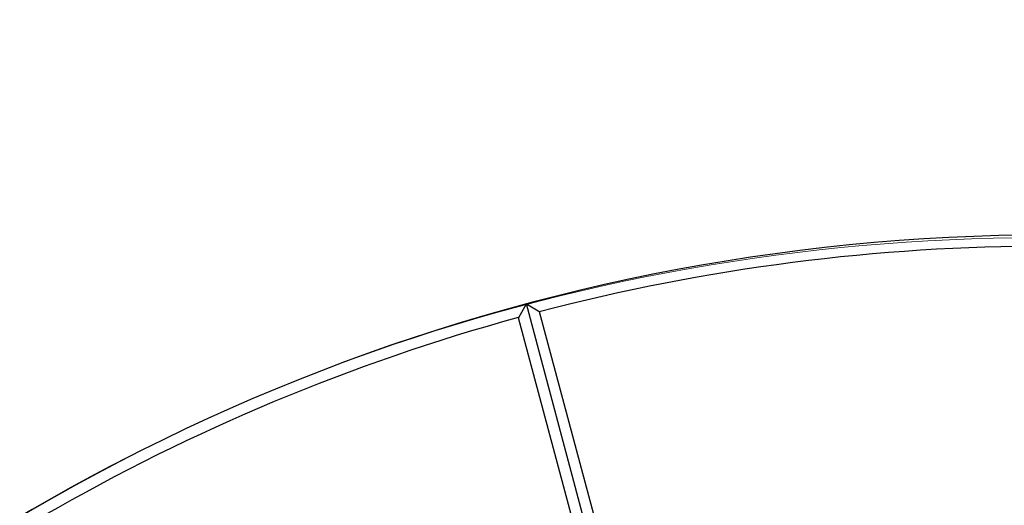
# Model space of a CAD drawing. Units: centimetres. Extents: x -2875 to 5125, y -2925 to 2875.
# Drawn here: x 37 to 127, y -882 to -838 of the extents above; entities that cross this region are included whole.
import ezdxf

# ---------------------------------------------------------------- set-up
doc = ezdxf.new("R2010")
doc.units = ezdxf.units.CM
doc.header["$MEASUREMENT"] = 0
for name, color, linetype in [('InterSystem-dimension', 7, 'Continuous'), ('LINARIUM_Nr_Pióra__7', 7, 'Continuous'), ('X-Nawierzchnie', 7, 'Continuous')]:
    doc.layers.add(name, color=color, linetype=linetype)
doc.styles.add('GENERATED_STYLE_1', font='arial.ttf')
doc.dimstyles.new('GENERATED_STYLE__2', dxfattribs={"dimtxt": 60, "dimasz": 30.4, "dimexe": 0.18, "dimexo": 50, "dimgap": 0.09, "dimtad": 1, "dimtih": 1, "dimtoh": 1, "dimdec": 3, "dimlfac": 0.01, "dimzin": 0, "dimdsep": 46, "dimtxsty": 'GENERATED_STYLE_1', "dimblk": 'ARROWHEAD_2', "dimblk1": 'ARROWHEAD_2', "dimblk2": 'ARROWHEAD_2', "dimcen": 0.09, "dimclrd": 7, "dimclre": 7, "dimclrt": 7, "dimadec": 0, "dimazin": 0, "dimtfac": 1, "dimtdec": 4, "dimtmove": 0, "dimatfit": 3, "dimfxl": 0, "dimtolj": 1, "dimtzin": 0, "dimarcsym": 0})

# ---------------------------------------------------------------- blocks, each defined once
blk = doc.blocks.new('*D5')
at = {"layer": 'InterSystem-dimension', "linetype": 'Continuous'}
for p, q in [((-2050.61, -2816.69), (-2050.61, -50)), ((2050.61, -2816.69), (2050.61, -50)), ((-2039.063, -2766.69), (-2062.157, -2806.69)), ((2039.063, -2806.69), (2062.157, -2766.69)), ((-2070.17, -2786.69), (-2050.61, -2786.69)), ((-2050.61, -2786.69), (2050.61, -2786.69)), ((2050.61, -2786.69), (2070.17, -2786.69))]:
    blk.add_line(p, q, dxfattribs=at)
at = {"layer": 'InterSystem-dimension', "insert": (-125.349, -2774.69), "char_height": 60, "attachment_point": 7, "style": 'GENERATED_STYLE_1'}
blk.add_mtext('\\A1;{\\fArial CE|b0|i0|c238|p34;41,012}', dxfattribs=at)
blk = doc.blocks.new('ARROWHEAD_2')
at = {"color": 0, "linetype": 'Continuous', "lineweight": 0}
for p, q in [((-0.3781, -0.655), (0.3781, 0.655)), ((0, 0), (-1, 0))]:
    blk.add_line(p, q, dxfattribs=at)

msp = doc.modelspace()

# ---------------------------------------------------------------- linework, layer by layer
at = {"layer": 'LINARIUM_Nr_Pióra__7', "linetype": 'Continuous'}
for p, q in [((82.2426, -864.9387), (82.9453, -863.6978)), ((89.9395, -889.8087), (82.9453, -863.6978)), ((82.9453, -863.6978), (84.1825, -864.4192)), ((82.2012, -864.9501), (88.6717, -889.0982)), ((84.1197, -864.3825), (90.6176, -888.6332))]:
    msp.add_line(p, q, dxfattribs=at)
for radius, start, end in [(184.9891, 44.998874, 135.010855), (183.9749, 75.318508, 104.697695), (183.9749, 105.320321, 134.699508)]:
    msp.add_arc((130.8102, -1042.3872), radius, start, end, dxfattribs=at)
at = {"layer": 'X-Nawierzchnie', "color": 89, "linetype": 'Continuous', "lineweight": 18, "flags": 128}
msp.add_lwpolyline([(-381.3708, -750), (-239.0339, -892.3369, -0.3579989), (0, -911.605, -0.3704977), (238.2948, -893.0761), (381.3708, -750)], format="xyb", close=True, dxfattribs=at)

# ---------------------------------------------------------------- dimensions: what is measured, and where the dimension line sits
at = {"layer": 'InterSystem-dimension', "linetype": 'Continuous'}
dim = msp.add_linear_dim(base=(2050.6097, -2786.6897), p1=(-2050.6097, 0), p2=(2050.6097, 0), dimstyle='GENERATED_STYLE__2', dxfattribs=at)
dim.commit()
dim.dimension.update_dxf_attribs({"geometry": '*D5', "text_midpoint": (0, -2744.6897), "dimtype": 160})

doc.saveas('drawing.dxf')
